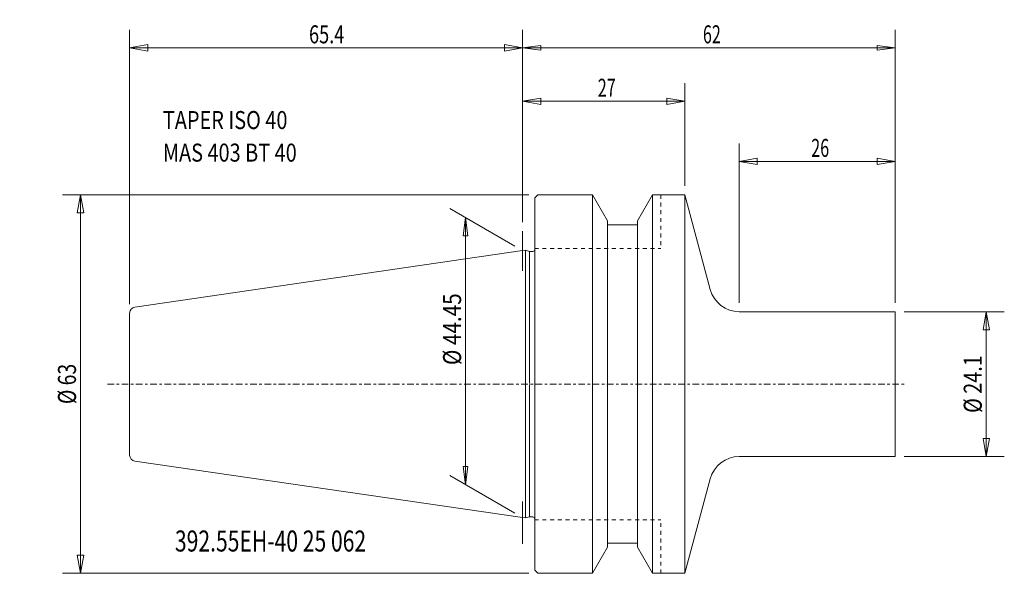
# Model space of a CAD drawing. Units: millimetres. Extents: x -84 to 80, y -32 to 61.
import ezdxf

# ---------------------------------------------------------------- set-up
doc = ezdxf.new("R2010")
doc.units = ezdxf.units.MM
doc.linetypes.add('CENTER', pattern=[47.5, 22, -8.5, 8.5, -8.5])
doc.linetypes.add('DASHED', pattern=[25.72, 12.86, -12.86])
doc.layers.get('0').update_dxf_attribs({"linetype": 'CONTINUOUS'})
for name, color, linetype in [('1', 4, 'CONTINUOUS'), ('2', 7, 'CONTINUOUS'), ('SK1', 4, 'CONTINUOUS'), ('SK2', 7, 'CONTINUOUS'), ('SK3', 1, 'DASHED'), ('SK4', 2, 'CENTER'), ('SK6', 5, 'CONTINUOUS')]:
    doc.layers.add(name, color=color, linetype=linetype)
doc.styles.add('iso_b_vert', font='simplex.shx')
doc.dimstyles.get("Standard").update_dxf_attribs({"dimtxt": 0.18, "dimasz": 0.18, "dimexe": 0.18, "dimexo": 0.0625, "dimgap": 0.09, "dimtad": 1, "dimzin": 0, "dimdsep": 52, "dimtxsty": 'Standard', "dimcen": 0.09, "dimadec": 0, "dimazin": 0, "dimtfac": 1, "dimtdec": 4, "dimtofl": 0, "dimtmove": 0, "dimatfit": 3, "dimfxl": 1, "dimtolj": 1, "dimtzin": 0, "dimarcsym": 0})

# ---------------------------------------------------------------- blocks, each defined once
blk = doc.blocks.new('LABLE3D_1')
at = {"layer": 'SK2', "lineweight": 18, "insert": (-59.874573, 37.034386), "char_height": 2.999994, "attachment_point": 7, "line_spacing_factor": 1.084337, "style": 'iso_b_vert'}
blk.add_mtext('\\W0.8101;TAPER ISO 40\\PMAS 403 BT 40', dxfattribs=at)
blk = doc.blocks.new('DimnDraft3D1')
at = {"layer": 'SK2', "lineweight": 13}
for p, q in [((-1.299036, 22.975), (-12.093369, 29.207112)), ((-9.495298, 27.707115), (-9.890254, 24.707119)), ((-9.495298, 27.707115), (-9.495298, -16.742889)), ((-9.495298, 27.707115), (-9.100341, 24.707122)), ((-9.100341, 24.707122), (-9.890254, 24.707119)), ((-9.890254, -13.742897), (-9.100341, -13.742894)), ((-9.495298, -16.742889), (-9.890254, -13.742897)), ((-9.495298, -16.742889), (-9.100341, -13.742894)), ((-1.299036, -21.475003), (-12.093369, -15.242892))]:
    blk.add_line(p, q, dxfattribs=at)
at = {"layer": 'SK2', "lineweight": 13, "insert": (-10.245296, 3.173526), "char_height": 2.999994, "attachment_point": 7, "rotation": 90, "line_spacing_factor": 1.084337, "style": 'iso_b_vert'}
blk.add_mtext('\\W0.8418;%%c 44.45', dxfattribs=at)
blk = doc.blocks.new('_CLOSED')
at = {"lineweight": -2}
for p, q in [((-1, 0.166667), (0, 0)), ((-1, 0.166667), (-1, -0.166667)), ((0, 0), (-1, -0.166667)), ((0, 0), (-1, 0))]:
    blk.add_line(p, q, dxfattribs=at)
blk = doc.blocks.new('DimnDraft3D2')
at = {"layer": '2', "lineweight": 13}
for p, q in [((0, 26.959676), (0, 58.977679)), ((61.999987, 13.549997), (61.999987, 58.977679)), ((0, 55.977685), (2.999993, 56.372642)), ((0, 55.977685), (61.999987, 55.977685)), ((0, 55.977685), (2.999995, 55.582729)), ((2.999993, 56.372642), (2.999995, 55.582729)), ((61.999987, 55.977685), (58.999991, 56.372642)), ((58.999994, 55.582729), (58.999991, 56.372642)), ((61.999987, 55.977685), (58.999994, 55.582729))]:
    blk.add_line(p, q, dxfattribs=at)
at = {"layer": '2', "lineweight": 18, "insert": (29.997364, 56.727684), "char_height": 2.999994, "attachment_point": 7, "line_spacing_factor": 1.084337, "style": 'iso_b_vert'}
blk.add_mtext('\\W0.6563;62', dxfattribs=at)
blk = doc.blocks.new('DimnDraft3D3')
at = {"layer": 'SK2', "lineweight": 13}
for p, q in [((-65.400013, 13.322667), (-65.400013, 58.977682)), ((0, 26.959679), (0, 58.977682)), ((-65.400013, 55.977682), (-62.400015, 56.506663)), ((-65.400013, 55.977682), (0, 55.977682)), ((-65.400013, 55.977682), (-62.400012, 55.448701)), ((-62.400015, 56.506663), (-62.400012, 55.448701)), ((0, 55.977682), (-3.000002, 56.506663)), ((-2.999998, 55.448701), (-3.000002, 56.506663)), ((0, 55.977682), (-2.999998, 55.448701))]:
    blk.add_line(p, q, dxfattribs=at)
at = {"layer": 'SK2', "lineweight": 13, "insert": (-35.550007, 56.727682), "char_height": 3, "attachment_point": 7, "line_spacing_factor": 1.084337, "style": 'iso_b_vert'}
blk.add_mtext('\\W0.7383;65.4', dxfattribs=at)
blk = doc.blocks.new('DimnDraft3D4')
at = {"layer": 'SK2', "lineweight": 13}
for p, q in [((0, 26.959679), (0, 50.081725)), ((26.999987, 33), (26.999987, 50.081725)), ((0, 47.081725), (2.999998, 47.610706)), ((2.999998, 47.610706), (3.000002, 46.552744)), ((26.999987, 47.081725), (23.999985, 47.610706)), ((23.999988, 46.552744), (23.999985, 47.610706)), ((0, 47.081725), (26.999987, 47.081725)), ((0, 47.081725), (3.000002, 46.552744)), ((26.999987, 47.081725), (23.999988, 46.552744))]:
    blk.add_line(p, q, dxfattribs=at)
at = {"layer": 'SK2', "lineweight": 13, "insert": (12.497362, 47.831725), "char_height": 3, "attachment_point": 7, "line_spacing_factor": 1.084337, "style": 'iso_b_vert'}
blk.add_mtext('\\W0.6563;27', dxfattribs=at)
blk = doc.blocks.new('DimnDraft3D5')
at = {"layer": 'SK2', "lineweight": 13}
for p, q in [((63.499987, 12.05), (80.151393, 12.05)), ((77.151393, 12.05), (76.622412, 9.049998)), ((77.151393, -12.05), (77.151393, 12.05)), ((77.151393, 12.05), (77.680374, 9.050002)), ((77.680374, 9.050002), (76.622412, 9.049998)), ((76.622412, -9.050002), (77.680374, -9.049998)), ((77.151393, -12.05), (76.622412, -9.050002)), ((77.151393, -12.05), (77.680374, -9.049998)), ((63.499987, -12.05), (80.151393, -12.05))]:
    blk.add_line(p, q, dxfattribs=at)
at = {"layer": 'SK2', "lineweight": 18, "insert": (76.401393, -4.796053), "char_height": 3, "attachment_point": 7, "rotation": 90, "line_spacing_factor": 1.084337, "style": 'iso_b_vert'}
blk.add_mtext('\\W0.8066;%%c 24.1', dxfattribs=at)
blk = doc.blocks.new('DimnDraft3D6')
at = {"layer": 'SK2', "lineweight": 13}
for p, q in [((0.999987, 31.5), (-76.580823, 31.5)), ((-73.580823, 31.5), (-74.109804, 28.499998)), ((-73.580823, -31.5), (-73.580823, 31.5)), ((-73.580823, 31.5), (-73.051842, 28.500002)), ((-73.051842, 28.500002), (-74.109804, 28.499998)), ((-74.109804, -28.500002), (-73.051842, -28.499998)), ((-73.580823, -31.5), (-74.109804, -28.500002)), ((-73.580823, -31.5), (-73.051842, -28.499998)), ((0.999987, -31.5), (-76.580823, -31.5))]:
    blk.add_line(p, q, dxfattribs=at)
at = {"layer": 'SK2', "lineweight": 18, "insert": (-74.330823, -3.323684), "char_height": 3, "attachment_point": 7, "rotation": 90, "line_spacing_factor": 1.084337, "style": 'iso_b_vert'}
blk.add_mtext('\\W0.7884;%%c 63', dxfattribs=at)
blk = doc.blocks.new('DimnDraft3D7')
at = {"layer": 'SK2', "lineweight": 13}
for p, q in [((36.048233, 13.55), (36.048233, 40.071434)), ((61.999987, 13.55), (61.999987, 40.071434)), ((36.048233, 37.071434), (39.048231, 37.600415)), ((61.999987, 37.071434), (36.048233, 37.071434)), ((36.048233, 37.071434), (39.048235, 36.542453)), ((39.048231, 37.600415), (39.048235, 36.542453)), ((61.999987, 37.071434), (58.999985, 37.600415)), ((58.999988, 36.542453), (58.999985, 37.600415)), ((61.999987, 37.071434), (58.999988, 36.542453))]:
    blk.add_line(p, q, dxfattribs=at)
at = {"layer": 'SK2', "lineweight": 18, "insert": (48.021478, 37.821434), "char_height": 3, "attachment_point": 7, "line_spacing_factor": 1.084337, "style": 'iso_b_vert'}
blk.add_mtext('\\W0.6563;26', dxfattribs=at)

msp = doc.modelspace()

# ---------------------------------------------------------------- linework, layer by layer
at = {"layer": '1', "lineweight": 18}
for p, q in [((1.999987, 31), (2.499987, 31.5)), ((2.499987, 31.5), (11.59815, 31.5)), ((11.59815, 31.5), (14.097487, 27.171022)), ((11.59815, 0), (11.59815, 31.5)), ((19.102487, 27.171022), (21.601823, 31.5)), ((21.601823, 0), (21.601823, 31.5)), ((21.601823, 31.5), (26.999987, 31.5)), ((31.218604, 15.755905), (26.999987, 31.5)), ((26.999987, 0), (26.999987, 31.5)), ((1.999987, 0), (1.999987, 31)), ((14.097487, 0), (14.097487, 27.171022)), ((14.097487, 26.5), (19.102487, 26.5)), ((19.102487, 0), (19.102487, 27.171022)), ((0.445092, 22.289912), (0, 22.225002)), ((0.445092, -0.037172), (0.445092, 22.289912)), ((1.153001, 22.100228), (0.445092, 22.289912)), ((1.699987, 22.100228), (1.153001, 22.100228)), ((1.153001, 0.073144), (1.153001, 22.100228)), ((36.048233, 12.05), (61.999987, 12.05)), ((61.999987, 12.05), (61.999987, -12.05)), ((0.445092, 0.037172), (0.445092, -22.289912)), ((1.999987, 0), (1.999987, -31)), ((11.59815, 0), (11.59815, -31.5)), ((14.097487, 0), (14.097487, -27.171022)), ((19.102487, 0), (19.102487, -27.171022)), ((21.601823, 0), (21.601823, -31.5)), ((26.999987, 0), (26.999987, -31.5)), ((1.153001, -0.073144), (1.153001, -22.100228)), ((36.048233, -12.05), (61.999987, -12.05)), ((31.218604, -15.755905), (26.999987, -31.5)), ((0.445092, -22.289912), (0, -22.225002)), ((1.153001, -22.100228), (0.445092, -22.289912)), ((1.699987, -22.100228), (1.153001, -22.100228)), ((11.59815, -31.5), (14.097487, -27.171022)), ((14.097487, -26.5), (19.102487, -26.5)), ((19.102487, -27.171022), (21.601823, -31.5)), ((1.999987, -31), (2.499987, -31.5)), ((2.499987, -31.5), (11.59815, -31.5)), ((21.601823, -31.5), (26.999987, -31.5))]:
    msp.add_line(p, q, dxfattribs=at)
at = {"layer": '1', "lineweight": 13, "ltscale": 0.05}
for p, q in [((0, 18.85691), (0, 25.459679)), ((0, -26.615393), (0, -19.560198))]:
    msp.add_line(p, q, dxfattribs=at)
at = {"layer": '1', "lineweight": 18}
for centre, radius, start, end in [((1.699987, 22.400228), 0.3, 270, 0), ((36.048233, 17.05), 5, 195, 270), ((36.048233, -17.05), 5, 90, 165)]:
    msp.add_arc(centre, radius, start, end, dxfattribs=at)
at = {"layer": '1', "lineweight": 18, "extrusion": (0, 0, -1)}
msp.add_arc((-1.699987, -22.400228), 0.3, 90, 180, dxfattribs=at)
at = {"layer": 'SK1', "lineweight": 18}
for p, q in [((0, 22.225002), (-64.544322, 12.8122)), ((-65.400013, 0), (-65.400013, 11.822667)), ((-65.400013, 0), (-65.400013, -11.822667)), ((0, -22.225002), (-64.544322, -12.8122))]:
    msp.add_line(p, q, dxfattribs=at)
for centre, start, end in [((-64.400013, 11.822667), 98.297222, 180), ((-64.400013, -11.822667), 180, 261.702778)]:
    msp.add_arc(centre, 1, start, end, dxfattribs=at)
at = {"layer": 'SK3', "lineweight": 13, "ltscale": 0.05}
for p, q in [((22.999987, 31.5), (22.999987, 22.6)), ((1.999987, 22.6), (22.999987, 22.6)), ((1.999987, -22.6), (22.999987, -22.6)), ((22.999987, -31.5), (22.999987, -22.6))]:
    msp.add_line(p, q, dxfattribs=at)
at = {"layer": 'SK4', "lineweight": 13, "ltscale": 0.05}
msp.add_line((-69.104419, 0), (63.481443, 0), dxfattribs=at)

# ---------------------------------------------------------------- block references
at = {"layer": 'SK2', "lineweight": 18}
msp.add_blockref('LABLE3D_1', (0, 0), dxfattribs=at)

# ---------------------------------------------------------------- texts
at = {"layer": 'SK6', "lineweight": 18, "insert": (-57.868619, -27.872452), "char_height": 3.5, "attachment_point": 7, "line_spacing_factor": 1.084337, "style": 'iso_b_vert'}
msp.add_mtext('\\W0.7364;392.55EH-40 25 062', dxfattribs=at)

# ---------------------------------------------------------------- dimensions: what is measured, and where the dimension line sits
at = {"layer": '2', "lineweight": 13}
dim = msp.add_linear_dim(base=(61.999987, 55.977685), p1=(0, 26.959676), p2=(61.999987, 13.549997), dimstyle='Standard', override={"dimtxt": 2.999994, "dimasz": 2.999994, "dimexe": 2.999994, "dimexo": 1.499997, "dimgap": 1.499997, "dimtad": 1, "dimtih": 0, "dimdec": 0, "dimpost": '<>', "dimtxsty": 'iso_b_vert', "dimblk1": 'CLOSED', "dimblk2": 'CLOSED', "dimsah": 1, "dimclrd": 7, "dimclre": 7, "dimclrt": 7, "dimtdec": 2, "dimtmove": 0}, dxfattribs=at)
dim.commit()
dim.dimension.update_dxf_attribs({"geometry": 'DimnDraft3D2', "text_midpoint": (29.247365, 55.977685)})
at = {"layer": 'SK2', "lineweight": 13}
for base, p1, p2, override, picture, middle in [((0, 55.977682), (-65.400013, 13.322667), (0, 26.959679), {"dimtxt": 3, "dimasz": 3, "dimexe": 3, "dimexo": 1.5, "dimgap": 1.5, "dimtad": 1, "dimtih": 0, "dimdec": 1, "dimpost": '<>', "dimtxsty": 'iso_b_vert', "dimblk1": 'CLOSED', "dimblk2": 'CLOSED', "dimsah": 1, "dimclrd": 7, "dimclre": 7, "dimclrt": 7, "dimtdec": 2, "dimtmove": 0}, 'DimnDraft3D3', (-36.300007, 55.977682)), ((26.999987, 47.081725), (0, 26.959679), (26.999987, 33), {"dimtxt": 3, "dimasz": 3, "dimexe": 3, "dimexo": 1.5, "dimgap": 1.5, "dimtad": 1, "dimtih": 0, "dimdec": 0, "dimpost": '<>', "dimtxsty": 'iso_b_vert', "dimblk1": 'CLOSED', "dimblk2": 'CLOSED', "dimsah": 1, "dimclrd": 7, "dimclre": 7, "dimclrt": 7, "dimtdec": 2, "dimtmove": 0}, 'DimnDraft3D4', (11.747362, 47.081725)), ((36.048233, 37.071434), (61.999987, 13.55), (36.048233, 13.55), {"dimtxt": 3, "dimasz": 3, "dimexe": 3, "dimexo": 1.5, "dimgap": 1.5, "dimtad": 1, "dimtih": 0, "dimdec": 0, "dimpost": '<>', "dimtxsty": 'iso_b_vert', "dimblk1": 'CLOSED', "dimblk2": 'CLOSED', "dimsah": 1, "dimclrd": 7, "dimclre": 7, "dimclrt": 7, "dimtdec": 2, "dimtmove": 0}, 'DimnDraft3D7', (47.271478, 37.071434))]:
    dim = msp.add_linear_dim(base=base, p1=p1, p2=p2, dimstyle='Standard', override=override, dxfattribs=at)
    dim.commit()
    dim.dimension.update_dxf_attribs({"geometry": picture, "text_midpoint": middle})
for base, p1, p2, override, picture, middle in [((-73.580823, 31.5), (0.999987, -31.5), (0.999987, 31.5), {"dimtxt": 3, "dimasz": 3, "dimexe": 3, "dimexo": 1.5, "dimgap": 1.5, "dimtad": 1, "dimtih": 0, "dimtoh": 0, "dimdec": 2, "dimpost": '<>', "dimtxsty": 'iso_b_vert', "dimblk1": 'CLOSED', "dimblk2": 'CLOSED', "dimsah": 1, "dimclrd": 7, "dimclre": 7, "dimclrt": 7, "dimtdec": 2, "dimtmove": 0}, 'DimnDraft3D6', (-73.580823, -4.073684)), ((-9.495298, -16.742889), (-1.299036, 22.975), (-1.299036, -21.475003), {"dimtxt": 2.999994, "dimasz": 2.999994, "dimexe": 2.999994, "dimexo": 1.499997, "dimgap": 1.499997, "dimtad": 1, "dimtih": 0, "dimtoh": 0, "dimdec": 0, "dimpost": '<>', "dimtxsty": 'iso_b_vert', "dimblk1": 'CLOSED', "dimblk2": 'CLOSED', "dimsah": 1, "dimclrd": 7, "dimclre": 7, "dimclrt": 7, "dimtdec": 2, "dimtmove": 0}, 'DimnDraft3D1', (-9.495298, 2.423527)), ((77.151393, 12.05), (63.499987, -12.05), (63.499987, 12.05), {"dimtxt": 3, "dimasz": 3, "dimexe": 3, "dimexo": 1.5, "dimgap": 1.5, "dimtad": 1, "dimtih": 0, "dimtoh": 0, "dimdec": 2, "dimpost": '<>', "dimtxsty": 'iso_b_vert', "dimblk1": 'CLOSED', "dimblk2": 'CLOSED', "dimsah": 1, "dimclrd": 7, "dimclre": 7, "dimclrt": 7, "dimtdec": 2, "dimtmove": 0}, 'DimnDraft3D5', (77.151393, -5.546053))]:
    dim = msp.add_linear_dim(base=base, p1=p1, p2=p2, angle=90, dimstyle='Standard', override=override, dxfattribs=at)
    dim.commit()
    dim.dimension.update_dxf_attribs({"geometry": picture, "text_midpoint": middle})

doc.saveas('drawing.dxf')
